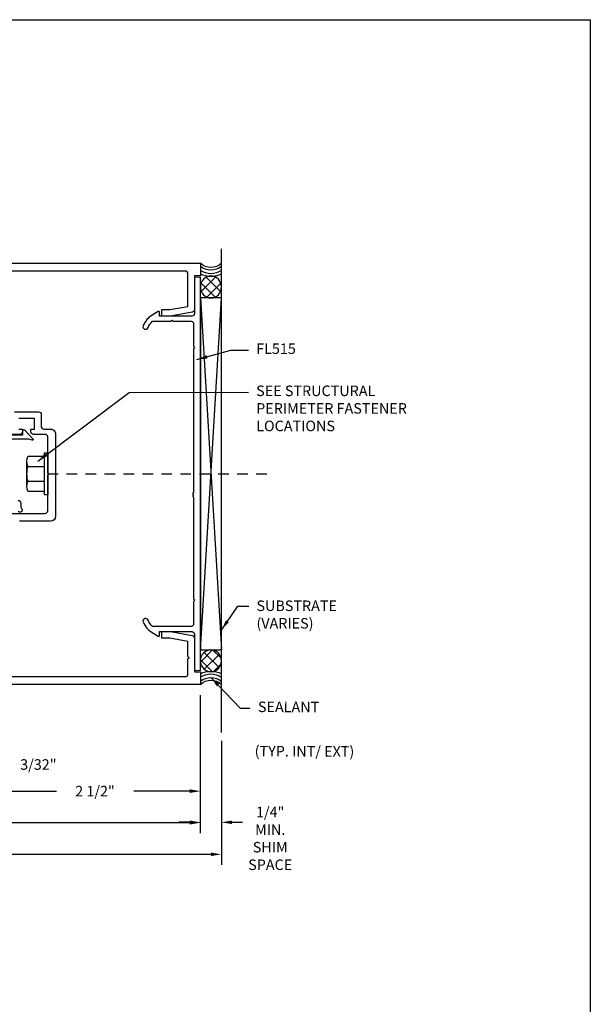
# Model space of a CAD drawing. Units: inches. Extents: x -191 to 230, y -127 to 9328.
# Drawn here: x -85 to -78, y -57 to -45 of the extents above; entities that cross this region are included whole.
import ezdxf
from ezdxf.enums import TextEntityAlignment as Align

# ---------------------------------------------------------------- set-up
doc = ezdxf.new("R2010")
doc.units = ezdxf.units.IN
doc.header["$MEASUREMENT"] = 0
doc.linetypes.add('HIDDEN2', pattern=[0.1875, 0.125, -0.0625])
for name, color, linetype in [('Anno-Dims', 230, 'Continuous'), ('Anno-Note', 2, 'Continuous'), ('Objt-Hidd', 2, 'HIDDEN2'), ('Objt-Outl-Medi', 4, 'Continuous'), ('Objt-Outl-Thck', 5, 'Continuous'), ('Objt-Outl-Thin', 3, 'Continuous'), ('Objt-Outl-Xthn', 1, 'Continuous'), ('Objt-Sect-Htch', 12, 'Continuous'), ('SHAPE', 3, 'Continuous')]:
    doc.layers.add(name, color=color, linetype=linetype)
doc.layers.add('Genl-View-Nplt', color=121, linetype='Continuous', plot=False)
doc.styles.add('RomanS', font='romans.shx')
doc.dimstyles.new('Coral AP - Architect', dxfattribs={"dimtxt": 0.0625, "dimasz": 0.0625, "dimexe": 0.0625, "dimexo": 0.0625, "dimgap": 0.0625, "dimtad": 0, "dimdec": 4, "dimzin": 3, "dimdsep": 46, "dimlunit": 4, "dimtxsty": 'RomanS', "dimcen": 0, "dimclrd": 256, "dimclre": 256, "dimclrt": 2, "dimadec": 3, "dimazin": 3, "dimtfac": 1, "dimtdec": 4, "dimtix": 1, "dimtofl": 0, "dimtmove": 1, "dimatfit": 0, "dimfxl": 0, "dimfrac": 2, "dimtolj": 1, "dimtzin": 0, "dimlwd": -1, "dimlwe": -1, "dimarcsym": 0})
doc.dimstyles.new('Coral AP - Engineer', dxfattribs={"dimtxt": 0.0625, "dimasz": 0.0625, "dimexe": 0.0625, "dimexo": 0.0625, "dimgap": 0.0625, "dimtad": 0, "dimtih": 1, "dimtoh": 1, "dimdec": 3, "dimzin": 9, "dimdsep": 46, "dimtxsty": 'RomanS', "dimcen": 0, "dimclrd": 256, "dimclre": 256, "dimclrt": 2, "dimadec": 3, "dimazin": 3, "dimtfac": 1, "dimtdec": 3, "dimtix": 1, "dimtofl": 0, "dimtmove": 1, "dimatfit": 0, "dimfxl": 0, "dimtolj": 1, "dimtzin": 0, "dimlwd": -1, "dimlwe": -1, "dimarcsym": 0})

# ---------------------------------------------------------------- blocks, each defined once
blk = doc.blocks.new('*D1088')
at = {"layer": 'Anno-Dims', "transparency": 16777216}
for p, q in [((-82.762, -53.665), (-82.762, -55.136)), ((-91.475, -55.011), (-88.047, -55.011)), ((-82.887, -55.011), (-86.315, -55.011))]:
    blk.add_line(p, q, dxfattribs=at)
for points in [[(-91.475, -54.99), (-91.475, -55.032), (-91.6, -55.011)], [(-82.887, -54.99), (-82.887, -55.032), (-82.762, -55.011)]]:
    blk.add_solid(points, dxfattribs=at)
at = {"layer": 'Defpoints', "color": 0, "transparency": 16777216}
for p in [(-82.762, -53.54), (-91.6, -53.953), (-91.6, -55.011)]:
    blk.add_point(p, dxfattribs=at)
at = {"layer": 'Anno-Dims', "color": 2, "transparency": 16777216, "insert": (-87.181, -55.011), "char_height": 0.125, "attachment_point": 5, "style": 'RomanS'}
blk.add_mtext('\\A1;FRAME OPENING', dxfattribs=at)
blk = doc.blocks.new('*D1090')
at = {"layer": 'Anno-Dims', "transparency": 16777216}
for p, q in [((-83.012, -53.121), (-83.012, -54.761)), ((-91.475, -54.636), (-87.087, -54.636)), ((-83.137, -54.636), (-85.622, -54.636))]:
    blk.add_line(p, q, dxfattribs=at)
for points in [[(-91.475, -54.615), (-91.475, -54.657), (-91.6, -54.636)], [(-83.137, -54.615), (-83.137, -54.657), (-83.012, -54.636)]]:
    blk.add_solid(points, dxfattribs=at)
at = {"layer": 'Defpoints', "color": 0, "transparency": 16777216}
for p in [(-83.012, -52.996), (-91.6, -53.953), (-91.6, -54.636)]:
    blk.add_point(p, dxfattribs=at)
at = {"layer": 'Anno-Dims', "color": 2, "transparency": 16777216, "insert": (-86.355, -54.636), "char_height": 0.125, "attachment_point": 5, "style": 'RomanS'}
blk.add_mtext('\\A1;FRAME WIDTH', dxfattribs=at)
blk = doc.blocks.new('*D1091')
at = {"layer": 'Anno-Dims', "transparency": 16777216}
for p, q in [((-83.012, -53.121), (-83.012, -54.756)), ((-82.762, -53.665), (-82.762, -54.756)), ((-83.137, -54.631), (-83.262, -54.631)), ((-82.637, -54.631), (-82.512, -54.631))]:
    blk.add_line(p, q, dxfattribs=at)
for points in [[(-83.137, -54.61), (-83.137, -54.651), (-83.012, -54.631)], [(-82.637, -54.61), (-82.637, -54.651), (-82.762, -54.631)]]:
    blk.add_solid(points, dxfattribs=at)
at = {"layer": 'Defpoints', "color": 0, "transparency": 16777216}
for p in [(-83.012, -52.996), (-82.762, -53.54), (-82.762, -54.631)]:
    blk.add_point(p, dxfattribs=at)
at = {"layer": 'Anno-Dims', "color": 2, "transparency": 16777216, "insert": (-82.183, -54.822), "char_height": 0.125, "attachment_point": 5, "style": 'RomanS'}
blk.add_mtext('\\A1;1/4"\\PMIN.\\PSHIM\\PSPACE', dxfattribs=at)
blk = doc.blocks.new('*D1092')
at = {"layer": 'Anno-Dims', "transparency": 16777216}
for p, q in [((-83.012, -53.121), (-83.012, -54.386)), ((-85.512, -53.763), (-85.512, -54.386)), ((-85.387, -54.261), (-84.72, -54.261)), ((-83.137, -54.261), (-83.803, -54.261))]:
    blk.add_line(p, q, dxfattribs=at)
for points in [[(-85.387, -54.24), (-85.387, -54.282), (-85.512, -54.261)], [(-83.137, -54.24), (-83.137, -54.282), (-83.012, -54.261)]]:
    blk.add_solid(points, dxfattribs=at)
at = {"layer": 'Defpoints', "color": 0, "transparency": 16777216}
for p in [(-83.012, -52.996), (-85.512, -53.638), (-83.012, -54.261)]:
    blk.add_point(p, dxfattribs=at)
at = {"layer": 'Anno-Dims', "color": 2, "transparency": 16777216, "insert": (-84.262, -54.261), "char_height": 0.125, "attachment_point": 5, "style": 'RomanS'}
blk.add_mtext('\\A1;2 1/2"', dxfattribs=at)
blk = doc.blocks.new('*U217')
at = {"layer": 'Objt-Sect-Htch'}
h = blk.add_hatch(dxfattribs=at)
h.set_pattern_fill('ANSI37', color=256, scale=0.75, style=0)
h.set_pattern_definition([(45, (-24.67535, -15.44718), (-0.06629126, 0.06629126), []), (135, (-24.67535, -15.44718), (-0.06629126, -0.06629126), [])])
edge = h.paths.add_edge_path()
edge.add_ellipse((0.282, 0.125), major_axis=(0.13, 0), ratio=0.961585, start_angle=0, end_angle=360)
h = blk.add_hatch(dxfattribs=at)
h.set_pattern_fill('ANSI37', color=256, scale=0.75, angle=180, style=0)
h.set_pattern_definition([(225, (29.67533, 15.82218), (0.06629126, -0.06629126), []), (315, (29.67533, 15.82218), (0.06629126, 0.06629126), [])])
edge = h.paths.add_edge_path()
edge.add_ellipse((4.718, 0.125), major_axis=(-0.13, 0), ratio=0.961585, start_angle=0, end_angle=360)
at = {"layer": 'Objt-Outl-Thin'}
blk.add_lwpolyline([(0.412, 0.25), (4.588, 0.25), (4.588, 0), (0.412, 0)], close=True, dxfattribs=at)
for centre, major_axis in [((0.282, 0.125), (0.13, 0)), ((4.718, 0.125), (-0.13, 0))]:
    blk.add_ellipse(centre, major_axis=major_axis, ratio=0.961585, start_param=-1.570796, end_param=4.712389, dxfattribs=at)
at = {"layer": 'Objt-Outl-Xthn'}
for p, q in [((0.412, 0), (4.588, 0.25)), ((4.588, 0), (0.412, 0.25))]:
    blk.add_line(p, q, dxfattribs=at)
for centre, radius, start, end in [((-0.127, 0.125), 0.179, 315.5586, 44.4414), ((-0.124, 0.125), 0.207, 322.9232, 37.0768), ((-0.092, 0.125), 0.218, 325.0149, 34.9851), ((-0.118, 0.125), 0.276, 333.0801, 26.9199), ((5.118, 0.125), 0.276, 153.0801, 206.9199), ((5.092, 0.125), 0.218, 145.0149, 214.9851), ((5.124, 0.125), 0.207, 142.9232, 217.0768), ((5.127, 0.125), 0.179, 135.5586, 224.4414)]:
    blk.add_arc(centre, radius, start, end, dxfattribs=at)
blk = doc.blocks.new('*D1093')
at = {"layer": 'Anno-Dims', "transparency": 16777216}
for p, q in [((-85.605, -53.008), (-85.605, -54.065)), ((-85.512, -53.763), (-85.512, -54.065)), ((-85.73, -53.94), (-85.855, -53.94)), ((-85.387, -53.94), (-85.262, -53.94))]:
    blk.add_line(p, q, dxfattribs=at)
for points in [[(-85.73, -53.919), (-85.73, -53.961), (-85.605, -53.94)], [(-85.387, -53.919), (-85.387, -53.961), (-85.512, -53.94)]]:
    blk.add_solid(points, dxfattribs=at)
at = {"layer": 'Defpoints', "color": 0, "transparency": 16777216}
for p in [(-85.605, -52.883), (-85.512, -53.638), (-85.605, -53.94)]:
    blk.add_point(p, dxfattribs=at)
at = {"layer": 'Anno-Dims', "color": 2, "transparency": 16777216, "insert": (-84.934, -53.945), "char_height": 0.125, "attachment_point": 5, "style": 'RomanS'}
blk.add_mtext('\\A1;3/32"', dxfattribs=at)
blk = doc.blocks.new('AS16-ALT')
at = {"layer": 'Objt-Outl-Medi'}
for p, q in [((8.993, 72.318), (8.993, 72.613)), ((8.979, 72.553), (8.781, 72.553)), ((8.979, 72.379), (8.781, 72.379))]:
    blk.add_line(p, q, dxfattribs=at)
blk.add_lwpolyline([(8.781, 72.216), (8.743, 72.216), (8.743, 72.716), (8.781, 72.716)], close=True, dxfattribs=at)
blk.add_lwpolyline([(8.979, 72.673), (8.781, 72.673), (8.781, 72.258), (8.979, 72.258)], dxfattribs=at)
for centre, radius, start, end in [((8.858, 72.613), 0.135, 333.6151, 26.3854), ((8.716, 72.466), 0.277, 341.634, 18.3664), ((8.858, 72.318), 0.135, 333.6142, 26.3847)]:
    blk.add_arc(centre, radius, start, end, dxfattribs=at)

msp = doc.modelspace()

# ---------------------------------------------------------------- linework, layer by layer
at = {"layer": 'Genl-View-Nplt'}
msp.add_lwpolyline([(-112.239157, -45.106558), (-78.384285, -45.106558), (-78.384285, -68.474693), (-112.239157, -68.474693)], close=True, dxfattribs=at)
at = {"layer": 'Objt-Hidd'}
msp.add_line((-84.823562, -50.495958), (-82.136162, -50.495958), dxfattribs=at)
at = {"layer": 'Objt-Outl-Thck'}
for points in [[(-85.511562, -47.995963), (-83.011562, -47.995963), (-83.011562, -48.145963), (-83.081562, -48.145963), (-83.081562, -48.547522, -0.363970234), (-83.107179, -48.578051), (-83.367562, -48.623963), (-83.470562, -48.623963), (-83.470562, -48.545963), (-83.374387, -48.545963), (-83.159562, -48.508084), (-83.159562, -48.120963, 0.414213562), (-83.190562, -48.089963), (-85.355562, -48.089963, 0.414213562)], [(-85.216562, -49.760463), (-84.930562, -49.760463, -0.414213562), (-84.899562, -49.791463), (-84.899562, -49.934463, 0.414213562), (-84.868562, -49.965463), (-84.791562, -49.965463, -0.417567352), (-84.729562, -50.026463), (-84.729562, -50.996463, -0.414213562), (-84.791562, -51.058463), (-85.156562, -51.058463, 0.414213562)], [(-85.441562, -50.964463), (-84.854562, -50.964463, 0.414213562), (-84.823562, -50.933463), (-84.823562, -50.510963), (-84.808562, -50.495963), (-84.823562, -50.480963), (-84.823562, -50.058463, 0.414213562), (-84.854562, -50.027463), (-84.992362, -50.027463, -0.414213562), (-85.023562, -49.996263), (-85.023562, -49.965463), (-84.979562, -49.965463), (-84.979562, -49.840463), (-85.167562, -49.840463)], [(-85.167562, -49.965463), (-85.123562, -49.965463), (-85.123562, -49.996463, -0.414213562), (-85.154562, -50.027463), (-85.511562, -50.027463)], [(-85.355562, -52.901963), (-83.190562, -52.901963, 0.414213562), (-83.159562, -52.870963), (-83.159562, -52.692403), (-83.144562, -52.677403), (-83.159562, -52.662403), (-83.159562, -52.483843), (-83.374387, -52.445963), (-83.470562, -52.445963), (-83.470562, -52.367963), (-83.367562, -52.367963), (-83.107179, -52.413876, -0.363970234), (-83.081562, -52.444405), (-83.081562, -52.845963), (-83.011562, -52.845963), (-83.011562, -52.995963), (-85.511562, -52.995963)]]:
    msp.add_lwpolyline(points, format="xyb", dxfattribs=at)
msp.add_lwpolyline([(-83.091562, -50.775963), (-83.091562, -51.980963), (-83.076562, -51.995963), (-83.091562, -52.010963), (-83.091562, -52.274963, -0.414213562), (-83.122562, -52.305963), (-83.579916, -52.305963, -0.122983939), (-83.632659, -52.231676, 1), (-83.690403, -52.25425, 0.170252299), (-83.582562, -52.379734), (-83.510562, -52.421303, 0.577350269), (-83.495562, -52.412643), (-83.495562, -52.367963), (-83.112562, -52.367963, -0.414213562), (-83.081562, -52.398963), (-83.081562, -52.824839), (-83.011562, -52.830963), (-83.011562, -48.160963), (-83.081562, -48.167087), (-83.081562, -48.592963, -0.414213562), (-83.112562, -48.623963), (-83.495562, -48.623963), (-83.495562, -48.579284, 0.577350269), (-83.510562, -48.570623), (-83.582562, -48.612193, 0.170252299), (-83.690403, -48.737676, 1), (-83.632659, -48.76025, -0.122983939), (-83.579916, -48.685963), (-83.366239, -48.685963), (-83.351239, -48.670963), (-83.336239, -48.685963), (-83.122562, -48.685963, -0.414213562), (-83.091562, -48.716963), (-83.091562, -48.980963), (-83.076562, -48.995963), (-83.091562, -49.010963), (-83.091562, -50.715963), (-83.106562, -50.730963), (-83.091562, -50.745963), (-83.106562, -50.760963)], format="xyb", close=True, dxfattribs=at)
at = {"layer": 'Objt-Outl-Thin'}
msp.add_line((-82.761562, -53.565946), (-82.761562, -47.827174), dxfattribs=at)
at = {"layer": 'Objt-Outl-Xthn', "color": 9}
msp.add_line((-83.011562, -48.495963), (-83.011562, -48.402192), dxfattribs=at)
at = {"layer": 'SHAPE'}
for points in [[(-85.541024, -50.034092), (-85.117978, -50.034092), (-85.117978, -49.973983), (-85.097978, -49.973983), (-84.999954, -50.079056, -0.848075134), (-85.009107, -50.096536), (-85.009107, -50.096538), (-85.046876, -50.084092), (-85.565785, -50.084092, -0.493144474)], [(-85.1747, -50.811791, -0.412829892), (-85.143051, -50.841978), (-85.141735, -50.892568), (-85.129007, -50.913345, -0.995205707), (-85.171769, -50.939257)]]:
    msp.add_lwpolyline(points, format="xyb", dxfattribs=at)

# ---------------------------------------------------------------- block references
at = {"rotation": 180}
msp.add_blockref('AS16-ALT', (-76.080509, 21.969764), dxfattribs=at)
at = {"layer": 'Objt-Outl-Xthn', "xscale": -1, "rotation": 270}
msp.add_blockref('*U217', (-83.011562, -52.995946), dxfattribs=at)

# ---------------------------------------------------------------- texts
at = {"layer": 'Anno-Note', "linetype": 'ByBlock', "style": 'RomanS'}
msp.add_text('SEALANT', height=0.125, rotation=359.8032021, dxfattribs=at).set_placement((-81.964724, -53.277828), align=Align.MIDDLE)
at = {"layer": 'Anno-Note', "char_height": 0.125, "attachment_point": 1, "style": 'RomanS'}
for s, insert, width in [('FL515', (-82.349422, -48.948039), 1.52268791), ('SEE STRUCTURAL PERIMETER FASTENER LOCATIONS', (-82.349422, -49.448158), 1.9279819), ('SUBSTRATE (VARIES)', (-82.345811, -51.998601), 1.05900845)]:
    msp.add_mtext(s, dxfattribs=dict(at, insert=insert, width=width))
at = {"layer": 'Anno-Note', "insert": (-82.367576, -53.887645), "char_height": 0.125, "width": 1.3309013, "attachment_point": 7, "rotation": 359.8032021, "style": 'RomanS'}
msp.add_mtext('(TYP. INT/ EXT)', dxfattribs=at)

# ---------------------------------------------------------------- dimensions: what is measured, and where the dimension line sits
at = {"layer": 'Anno-Dims'}
dim = msp.add_linear_dim(base=(-85.605312, -53.940138), p1=(-85.511562, -53.637746), p2=(-85.605312, -52.88324), dimstyle='Coral AP - Architect', override={"dimscale": 2, "dimdec": 5}, dxfattribs=at)
dim.commit()
dim.dimension.update_dxf_attribs({"geometry": '*D1093', "text_midpoint": (-84.933684, -53.945197), "dimtype": 160})
for base, p2, text, override, picture, middle in [((-91.600245, -54.636106), (-91.600245, -53.952686), 'FRAME WIDTH', {"dimscale": 2, "dimse2": 1}, '*D1090', (-86.354543, -54.636106)), ((-82.761562, -54.630537), (-82.761562, -53.539717), '<>\\PMIN.\\PSHIM\\PSPACE', {"dimscale": 2}, '*D1091', (-82.182697, -54.822452))]:
    dim = msp.add_linear_dim(base=base, p1=(-83.011562, -52.995946), p2=p2, angle=0, text=text, dimstyle='Coral AP - Architect', override=override, dxfattribs=at)
    dim.commit()
    dim.dimension.update_dxf_attribs({"geometry": picture, "text_midpoint": middle, "dimtype": 160})
dim = msp.add_linear_dim(base=(-83.011562, -54.261106), p1=(-85.511562, -53.637746), p2=(-83.011562, -52.995946), angle=0, dimstyle='Coral AP - Architect', override={"dimscale": 2}, dxfattribs=at)
dim.commit()
dim.dimension.update_dxf_attribs({"geometry": '*D1092', "text_midpoint": (-84.261562, -54.261106)})
dim = msp.add_linear_dim(base=(-91.600245, -55.011106), p1=(-82.761562, -53.539717), p2=(-91.600245, -53.952686), angle=0, text='FRAME OPENING', dimstyle='Coral AP - Architect', override={"dimscale": 2, "dimse2": 1}, dxfattribs=at)
dim.commit()
dim.dimension.update_dxf_attribs({"geometry": '*D1088', "text_midpoint": (-87.180904, -55.011106)})

# ---------------------------------------------------------------- leaders
at = {"layer": 'Anno-Note'}
for points in [[(-83.0528, -49.140653), (-82.65173, -49.027295), (-82.440636, -49.026877)], [(-84.941581, -50.345508), (-83.854785, -49.528807), (-82.440636, -49.526996)], [(-82.761562, -52.349124), (-82.567168, -52.064611), (-82.436208, -52.064611)]]:
    msp.add_leader(points, dimstyle='Coral AP - Architect', override={"dimscale": 2}, dxfattribs=at)
at = {"layer": 'Anno-Note', "linetype": 'ByBlock', "lineweight": -2}
msp.add_leader([(-82.886562, -52.912132), (-82.539001, -53.277058), (-82.424932, -53.276983)], dimstyle='Coral AP - Engineer', override={"dimscale": 2, "dimgap": 0.0625, "dimtad": 0}, dxfattribs=at)

doc.saveas('drawing.dxf')
